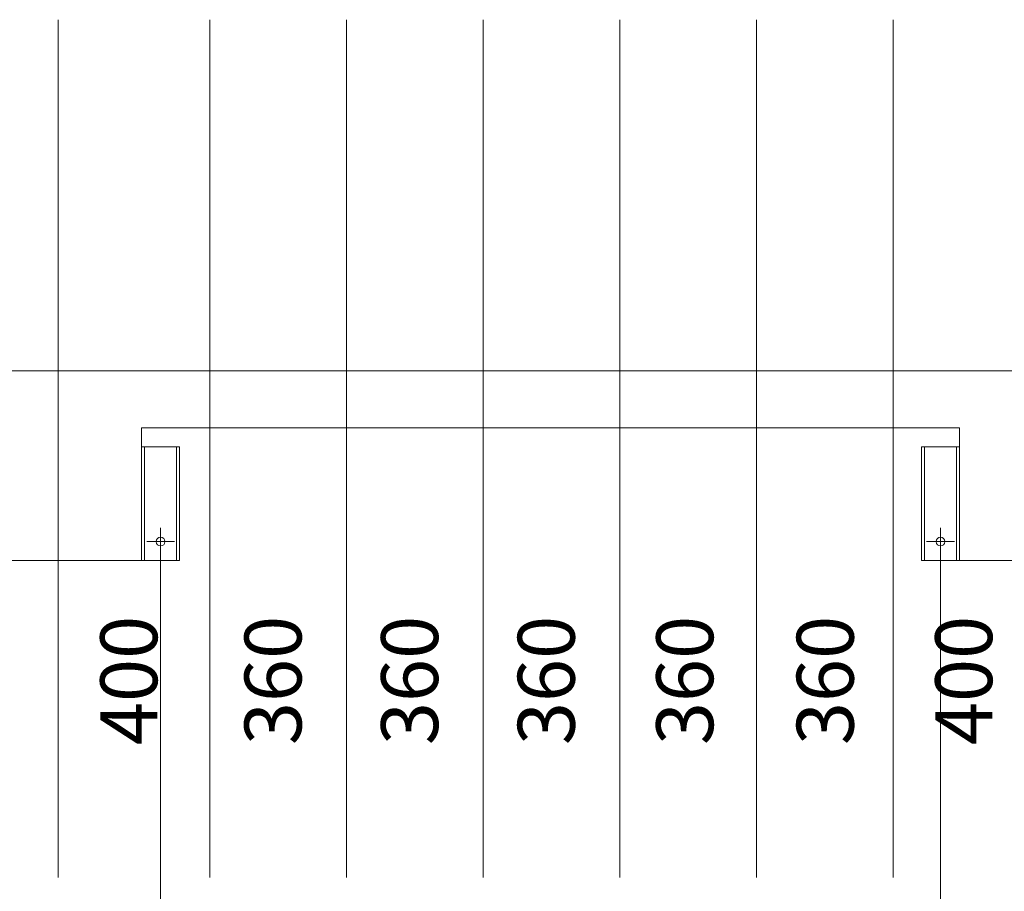
# Model space of a CAD drawing. Units: millimetres. Extents: x 326 to 39726, y 156 to 34196.
# Drawn here: x 9018 to 11612, y 17581 to 19879 of the extents above; entities that cross this region are included whole.
import ezdxf
from ezdxf.enums import TextEntityAlignment as Align

# ---------------------------------------------------------------- set-up
doc = ezdxf.new("R2010")
doc.units = ezdxf.units.MM
doc.linetypes.add('CENTER5', pattern=[86, 80, -3, 0, -3])
doc.layers.add('1', color=3, linetype='Continuous')
doc.layers.add('CENTER', color=1, linetype='CENTER5')
doc.styles.add('RXHG', font='ARIAL.TTF')

msp = doc.modelspace()

# ---------------------------------------------------------------- linework, layer by layer
at = {"lineweight": 9}
for p, q in [((6419, 18953), (13569, 18953)), ((11494, 18803), (9339, 18803)), ((11494, 18803), (9339, 18803))]:
    msp.add_line(p, q, dxfattribs=at)
for points in [[(8989, 18803), (8989, 18453), (9339, 18453), (9339, 18803)], [(11494, 18803), (11494, 18453), (11844, 18453), (11844, 18803)]]:
    msp.add_lwpolyline(points, dxfattribs=at)
at = {"layer": '1', "color": 5, "lineweight": 9, "ltscale": 5}
for p, q in [((9119, 17617.9), (9119, 19878.7)), ((9519, 17617.9), (9519, 19878.7)), ((9879, 17617.9), (9879, 19878.7)), ((10239, 17617.9), (10239, 19878.7)), ((10599, 17617.9), (10599, 19878.7)), ((10959, 17617.9), (10959, 19878.7)), ((11319, 17617.9), (11319, 19878.7))]:
    msp.add_line(p, q, dxfattribs=at)
at = {"layer": '1', "lineweight": 9, "ltscale": 5}
for p, q in [((9339, 18753), (9339, 18453)), ((9339, 18753), (9439, 18753)), ((9347, 18753), (9347, 18453)), ((9431, 18753), (9431, 18453)), ((9439, 18753), (9439, 18453)), ((11494, 18753), (11394, 18753)), ((11394, 18753), (11394, 18453)), ((11402, 18753), (11402, 18453)), ((11486, 18753), (11486, 18453)), ((11494, 18753), (11494, 18453)), ((9389, 18491.5), (9389, 17133)), ((11444, 18491.5), (11444, 17133)), ((9339, 18453), (9439, 18453)), ((11494, 18453), (11394, 18453))]:
    msp.add_line(p, q, dxfattribs=at)
for centre in [(9389, 18503), (11444, 18503)]:
    msp.add_circle(centre, 11.5, dxfattribs=at)
at = {"layer": 'CENTER', "color": 6, "lineweight": 9, "ltscale": 5}
for p, q in [((9389, 18466.5), (9389, 18539.5)), ((11444, 18466.5), (11444, 18539.5)), ((9352.5, 18503), (9425.5, 18503)), ((11480.5, 18503), (11407.5, 18503))]:
    msp.add_line(p, q, dxfattribs=at)

# ---------------------------------------------------------------- texts
at = {"layer": '1', "color": 6, "lineweight": 9, "ltscale": 5, "style": 'RXHG'}
for s, p in [('400', (9324.6, 18137.1)), ('360', (9704.6, 18137.1)), ('360', (10064.6, 18137.1)), ('360', (10424.6, 18137.1)), ('360', (10789.6, 18137.1)), ('360', (11159.6, 18137.1)), ('400', (11524.6, 18137.1))]:
    msp.add_text(s, height=150, rotation=90, dxfattribs=at).set_placement(p, align=Align.MIDDLE)

doc.saveas('drawing.dxf')
